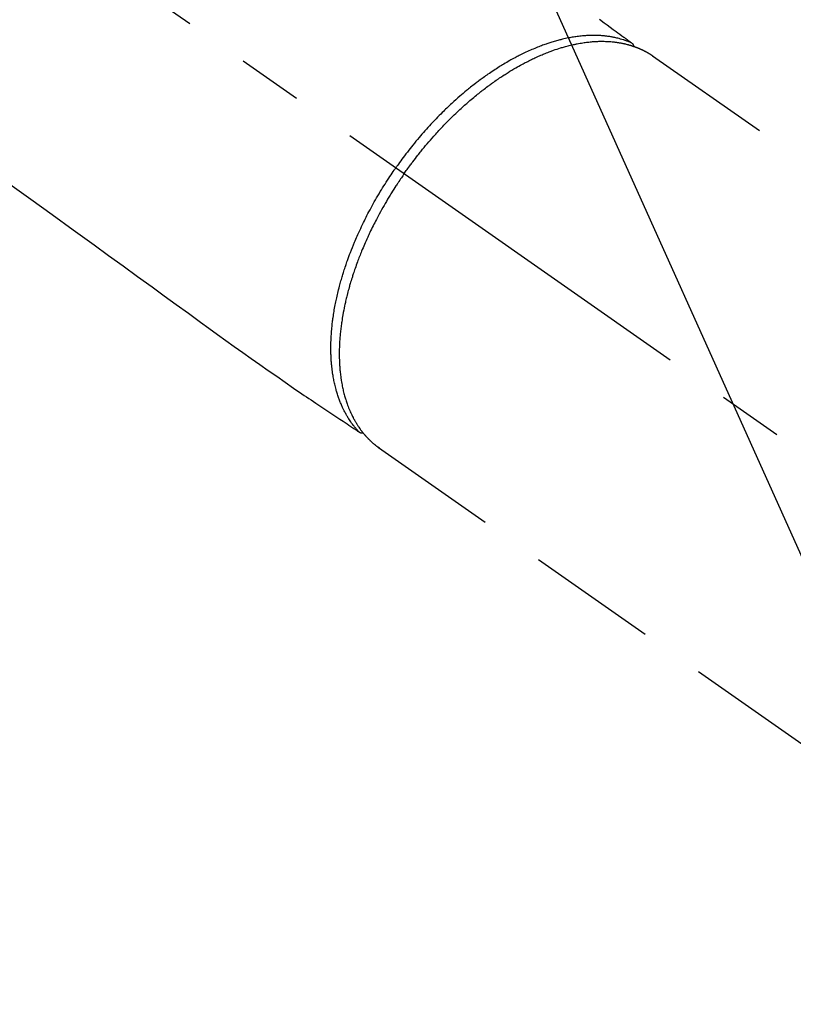
# Model space of a CAD drawing. Extents: x 55896 to 82369, y -11033 to -2163.
# Drawn here: x 73117 to 73191, y -3908 to -3814 of the extents above; entities that cross this region are included whole.
import ezdxf

# ---------------------------------------------------------------- set-up
doc = ezdxf.new("R2010")
doc.units = 0
doc.header["$LTSCALE"] = 50
doc.header["$MEASUREMENT"] = 0
doc.linetypes.add('CENTER2', pattern=[1.125, 0.75, -0.125, 0.125, -0.125])
doc.linetypes.add('HIDDEN', pattern=[0.375, 0.25, -0.125])
doc.layers.get('0').update_dxf_attribs({"linetype": 'CONTINUOUS'})
doc.layers.add('150-機器', color=8, linetype='CONTINUOUS')
doc.layers.add('160-文字', color=254, linetype='CONTINUOUS')
doc.styles.add('KH001', font='txt')
doc.dimstyles.new('KH1xx030', dxfattribs={"dimscale": 30, "dimtxt": 2, "dimasz": 0.6, "dimexe": 0.3, "dimexo": 1.2, "dimgap": 0.5, "dimtad": 3, "dimdec": 1, "dimdsep": 46, "dimlunit": 6, "dimtxsty": 'KH001', "dimblk": 'DOT', "dimcen": 1, "dimdle": 1, "dimclrd": 256, "dimclre": 256, "dimclrt": 256, "dimadec": 0, "dimazin": 0, "dimtfac": 1, "dimtdec": 1, "dimtix": 1, "dimtmove": 2, "dimatfit": 3, "dimldrblk": 'CLOSEDBLANK', "dimfxl": 1, "dimtolj": 1, "dimtzin": 0, "dimlwd": -1, "dimlwe": -1, "dimarcsym": 0})

# ---------------------------------------------------------------- blocks, each defined once
blk = doc.blocks.new('F402_H')
at = {"layer": '150-機器', "color": 13, "linetype": 'CENTER2'}
blk.add_line((0, 0), (244.018, -170.863), dxfattribs=at)
at = {"layer": '150-機器', "color": 13, "linetype": 'HIDDEN'}
for p, q in [((167.274, -89.124), (227.617, -131.376)), ((141.06, -126.775), (140.96, -126.704)), ((140.96, -126.704), (201.303, -168.957))]:
    blk.add_line(p, q, dxfattribs=at)
for points in [[(162.16, -85.619), (162.617, -85.955), (162.904, -86.166), (163.191, -86.377), (163.479, -86.589), (163.766, -86.8), (163.949, -86.934), (164.131, -87.068), (164.314, -87.202), (164.497, -87.337), (164.561, -87.384), (164.625, -87.431), (164.689, -87.478), (164.753, -87.525), (164.827, -87.579), (164.9, -87.633), (164.974, -87.687), (165.047, -87.741), (165.085, -87.769), (165.122, -87.796), (165.159, -87.824), (165.196, -87.851), (165.213, -87.863), (165.23, -87.876), (165.247, -87.888), (165.263, -87.9), (165.276, -87.91), (165.289, -87.92), (165.302, -87.93), (165.314, -87.94), (165.322, -87.947), (165.33, -87.955), (165.338, -87.963), (165.345, -87.971), (165.352, -87.979), (165.359, -87.987), (165.366, -87.996), (165.372, -88.005), (165.379, -88.016), (165.386, -88.026), (165.393, -88.037), (165.4, -88.048), (165.405, -88.058), (165.411, -88.069), (165.416, -88.08), (165.42, -88.091), (165.423, -88.098), (165.425, -88.104), (165.427, -88.11), (165.429, -88.117), (165.432, -88.128), (165.435, -88.139), (165.438, -88.15), (165.441, -88.161), (165.442, -88.163), (165.443, -88.165), (165.443, -88.167), (165.444, -88.169), (165.447, -88.181), (165.449, -88.194), (165.451, -88.207), (165.452, -88.22)], [(105.626, -101.431), (107.641, -102.892), (109.656, -104.353), (111.672, -105.814), (113.687, -107.274), (115.078, -108.283), (116.469, -109.292), (117.861, -110.3), (119.252, -111.309), (120.416, -112.152), (121.581, -112.995), (122.745, -113.839), (123.908, -114.684), (124.714, -115.272), (125.52, -115.86), (126.328, -116.445), (127.139, -117.027), (127.953, -117.602), (128.769, -118.172), (129.587, -118.741), (130.403, -119.312), (131.207, -119.882), (132.011, -120.451), (132.818, -121.017), (133.632, -121.573), (133.849, -121.719), (134.067, -121.865), (134.285, -122.01), (134.503, -122.154), (134.975, -122.468), (135.447, -122.783), (135.918, -123.097), (136.389, -123.412), (136.686, -123.609), (136.983, -123.807), (137.28, -124.005), (137.576, -124.203), (137.765, -124.328), (137.954, -124.454), (138.142, -124.58), (138.331, -124.706), (138.397, -124.75), (138.463, -124.794), (138.529, -124.838), (138.596, -124.882), (138.671, -124.933), (138.747, -124.983), (138.823, -125.034), (138.899, -125.084), (138.938, -125.11), (138.976, -125.136), (139.015, -125.161), (139.053, -125.187), (139.071, -125.199), (139.088, -125.21), (139.105, -125.222), (139.123, -125.233), (139.136, -125.242), (139.15, -125.251), (139.164, -125.259), (139.178, -125.267), (139.187, -125.272), (139.197, -125.277), (139.207, -125.282), (139.217, -125.286), (139.227, -125.29), (139.237, -125.293), (139.248, -125.297), (139.258, -125.299), (139.271, -125.303), (139.283, -125.306), (139.295, -125.309), (139.308, -125.311), (139.32, -125.313), (139.332, -125.314), (139.344, -125.315), (139.356, -125.315), (139.363, -125.315), (139.369, -125.315), (139.376, -125.315), (139.383, -125.315), (139.394, -125.314), (139.405, -125.313), (139.417, -125.312), (139.428, -125.311), (139.43, -125.311), (139.432, -125.311), (139.434, -125.311), (139.437, -125.311), (139.45, -125.31), (139.462, -125.307), (139.475, -125.304), (139.488, -125.301)], [(165.249, -87.889), (165.194, -87.866), (165.139, -87.843), (165.084, -87.82), (165.029, -87.798), (164.973, -87.775), (164.917, -87.753), (164.86, -87.732), (164.804, -87.711), (164.776, -87.7), (164.747, -87.69), (164.719, -87.68), (164.69, -87.67), (164.632, -87.65), (164.575, -87.631), (164.517, -87.612), (164.459, -87.593), (164.332, -87.554), (164.204, -87.517), (164.076, -87.481), (163.947, -87.448), (163.846, -87.424), (163.745, -87.4), (163.643, -87.379), (163.541, -87.358), (163.47, -87.344), (163.398, -87.33), (163.326, -87.317), (163.254, -87.305), (163.159, -87.289), (163.065, -87.275), (162.97, -87.262), (162.876, -87.249), (162.801, -87.24), (162.727, -87.232), (162.652, -87.224), (162.577, -87.217), (162.49, -87.209), (162.404, -87.202), (162.317, -87.196), (162.23, -87.191), (162.132, -87.185), (162.033, -87.181), (161.934, -87.178), (161.836, -87.175), (161.746, -87.174), (161.657, -87.173), (161.568, -87.173), (161.479, -87.174), (161.366, -87.175), (161.252, -87.178), (161.139, -87.182), (161.026, -87.188), (160.934, -87.193), (160.842, -87.198), (160.751, -87.205), (160.659, -87.212), (160.531, -87.223), (160.404, -87.236), (160.276, -87.25), (160.149, -87.265), (160.03, -87.28), (159.912, -87.296), (159.795, -87.313), (159.677, -87.332), (159.558, -87.351), (159.439, -87.372), (159.32, -87.394), (159.201, -87.417), (159.056, -87.446), (158.911, -87.477), (158.766, -87.509), (158.622, -87.543), (158.537, -87.563), (158.451, -87.584), (158.366, -87.606), (158.281, -87.628), (158.171, -87.657), (158.06, -87.687), (157.95, -87.718), (157.84, -87.75), (157.729, -87.783), (157.617, -87.817), (157.506, -87.851), (157.395, -87.886), (157.308, -87.915), (157.221, -87.943), (157.134, -87.973), (157.048, -88.002), (156.935, -88.042), (156.822, -88.082), (156.71, -88.123), (156.598, -88.165), (156.472, -88.212), (156.346, -88.261), (156.221, -88.311), (156.096, -88.361), (155.957, -88.418), (155.818, -88.476), (155.679, -88.536), (155.541, -88.596), (155.401, -88.658), (155.261, -88.722), (155.122, -88.787), (154.984, -88.852), (154.856, -88.914), (154.729, -88.976), (154.602, -89.039), (154.475, -89.102), (154.373, -89.155), (154.271, -89.207), (154.17, -89.261), (154.069, -89.314), (153.94, -89.383), (153.813, -89.453), (153.685, -89.523), (153.559, -89.594), (153.417, -89.674), (153.277, -89.756), (153.137, -89.838), (152.997, -89.921), (152.883, -89.99), (152.768, -90.06), (152.654, -90.131), (152.54, -90.202), (152.412, -90.283), (152.285, -90.364), (152.158, -90.446), (152.031, -90.529), (151.891, -90.622), (151.751, -90.716), (151.612, -90.811), (151.473, -90.906), (151.359, -90.986), (151.245, -91.066), (151.131, -91.147), (151.018, -91.228), (150.917, -91.301), (150.816, -91.375), (150.715, -91.449), (150.615, -91.524), (150.527, -91.59), (150.439, -91.657), (150.351, -91.723), (150.264, -91.791), (150.151, -91.878), (150.038, -91.966), (149.926, -92.055), (149.815, -92.143), (149.713, -92.225), (149.612, -92.306), (149.511, -92.388), (149.411, -92.471), (149.254, -92.601), (149.098, -92.732), (148.943, -92.864), (148.789, -92.997), (148.59, -93.172), (148.392, -93.348), (148.196, -93.526), (148, -93.705), (147.88, -93.816), (147.761, -93.928), (147.642, -94.041), (147.523, -94.154), (147.415, -94.257), (147.308, -94.361), (147.201, -94.466), (147.095, -94.571), (146.945, -94.72), (146.797, -94.869), (146.649, -95.02), (146.502, -95.172), (146.376, -95.303), (146.251, -95.435), (146.127, -95.568), (146.003, -95.701), (145.858, -95.858), (145.714, -96.015), (145.571, -96.174), (145.429, -96.333), (145.288, -96.494), (145.147, -96.655), (145.007, -96.818), (144.868, -96.981), (144.719, -97.157), (144.571, -97.335), (144.425, -97.513), (144.279, -97.693), (144.144, -97.861), (144.01, -98.03), (143.876, -98.199), (143.744, -98.37), (143.612, -98.542), (143.481, -98.714), (143.351, -98.887), (143.222, -99.061), (143.112, -99.211), (143.003, -99.361), (142.894, -99.512), (142.786, -99.663), (142.749, -99.716), (142.711, -99.769), (142.674, -99.822), (142.636, -99.875)], [(143.44, -100.438), (143.508, -100.342), (143.576, -100.246), (143.644, -100.15), (143.712, -100.054), (143.796, -99.937), (143.881, -99.82), (143.966, -99.703), (144.052, -99.587), (144.106, -99.515), (144.16, -99.443), (144.214, -99.371), (144.269, -99.298), (144.389, -99.141), (144.509, -98.983), (144.63, -98.827), (144.752, -98.67), (144.83, -98.571), (144.909, -98.472), (144.988, -98.374), (145.067, -98.276), (145.209, -98.1), (145.352, -97.926), (145.497, -97.752), (145.642, -97.579), (145.798, -97.397), (145.955, -97.215), (146.112, -97.034), (146.271, -96.854), (146.366, -96.748), (146.461, -96.642), (146.557, -96.536), (146.653, -96.431), (146.773, -96.301), (146.893, -96.171), (147.014, -96.041), (147.136, -95.913), (147.258, -95.785), (147.38, -95.658), (147.503, -95.532), (147.627, -95.406), (147.713, -95.319), (147.8, -95.233), (147.887, -95.146), (147.974, -95.06), (148.111, -94.926), (148.249, -94.792), (148.387, -94.66), (148.526, -94.528), (148.652, -94.409), (148.779, -94.291), (148.906, -94.174), (149.033, -94.057), (149.135, -93.965), (149.238, -93.873), (149.34, -93.781), (149.444, -93.69), (149.546, -93.601), (149.649, -93.511), (149.752, -93.423), (149.856, -93.334), (149.986, -93.225), (150.116, -93.116), (150.246, -93.009), (150.377, -92.901), (150.481, -92.817), (150.586, -92.733), (150.691, -92.649), (150.796, -92.565), (150.875, -92.504), (150.954, -92.442), (151.033, -92.381), (151.112, -92.32), (151.23, -92.23), (151.349, -92.14), (151.468, -92.051), (151.587, -91.963), (151.667, -91.905), (151.746, -91.847), (151.826, -91.79), (151.905, -91.732), (152.025, -91.648), (152.144, -91.563), (152.264, -91.479), (152.385, -91.396), (152.438, -91.36), (152.491, -91.323), (152.544, -91.287), (152.597, -91.251), (152.703, -91.18), (152.81, -91.109), (152.917, -91.039), (153.025, -90.969), (153.118, -90.909), (153.212, -90.849), (153.305, -90.79), (153.4, -90.731), (153.586, -90.616), (153.773, -90.503), (153.961, -90.391), (154.149, -90.281), (154.296, -90.196), (154.443, -90.113), (154.591, -90.031), (154.739, -89.95), (154.846, -89.892), (154.953, -89.835), (155.06, -89.779), (155.168, -89.724), (155.287, -89.662), (155.407, -89.602), (155.527, -89.542), (155.648, -89.483), (155.754, -89.432), (155.861, -89.381), (155.968, -89.331), (156.075, -89.281), (156.194, -89.227), (156.314, -89.174), (156.434, -89.121), (156.554, -89.069), (156.659, -89.024), (156.765, -88.98), (156.871, -88.936), (156.978, -88.893), (157.096, -88.846), (157.215, -88.8), (157.334, -88.754), (157.453, -88.71), (157.531, -88.681), (157.61, -88.652), (157.689, -88.624), (157.767, -88.596), (157.936, -88.538), (158.105, -88.481), (158.275, -88.427), (158.446, -88.374), (158.536, -88.346), (158.627, -88.32), (158.717, -88.294), (158.808, -88.268), (158.923, -88.236), (159.039, -88.205), (159.155, -88.175), (159.27, -88.145), (159.397, -88.114), (159.525, -88.084), (159.652, -88.056), (159.78, -88.028), (159.843, -88.015), (159.906, -88.002), (159.969, -87.989), (160.033, -87.976), (160.17, -87.95), (160.307, -87.926), (160.445, -87.903), (160.583, -87.881), (160.694, -87.864), (160.806, -87.849), (160.917, -87.834), (161.029, -87.82), (161.15, -87.806), (161.272, -87.794), (161.394, -87.782), (161.516, -87.772), (161.612, -87.765), (161.709, -87.758), (161.805, -87.753), (161.901, -87.748), (162.008, -87.743), (162.114, -87.74), (162.221, -87.738), (162.328, -87.736), (162.468, -87.736), (162.607, -87.738), (162.747, -87.741), (162.887, -87.747), (163.013, -87.753), (163.138, -87.761), (163.264, -87.771), (163.389, -87.782), (163.479, -87.791), (163.568, -87.801), (163.657, -87.811), (163.747, -87.823), (163.802, -87.83), (163.857, -87.838), (163.913, -87.846), (163.968, -87.855), (164.012, -87.862), (164.055, -87.869), (164.099, -87.876), (164.143, -87.883), (164.207, -87.895), (164.272, -87.907), (164.337, -87.92), (164.401, -87.933), (164.444, -87.942), (164.487, -87.951), (164.53, -87.96), (164.573, -87.97), (164.657, -87.99), (164.741, -88.01), (164.826, -88.032), (164.91, -88.054), (164.956, -88.067), (165.003, -88.08), (165.05, -88.093), (165.096, -88.107), (165.142, -88.12), (165.188, -88.135), (165.234, -88.149), (165.28, -88.163), (165.305, -88.171), (165.331, -88.18), (165.356, -88.188), (165.381, -88.196), (165.399, -88.202), (165.417, -88.208), (165.434, -88.214), (165.452, -88.22), (165.489, -88.233), (165.527, -88.247), (165.565, -88.26), (165.602, -88.273), (165.617, -88.279), (165.632, -88.284), (165.647, -88.29), (165.662, -88.296), (165.682, -88.303), (165.702, -88.311), (165.721, -88.318), (165.741, -88.326), (165.766, -88.335), (165.79, -88.345), (165.815, -88.354), (165.839, -88.364), (165.859, -88.372), (165.878, -88.38), (165.898, -88.388), (165.917, -88.397), (165.946, -88.409), (165.975, -88.421), (166.004, -88.433), (166.033, -88.445), (166.062, -88.458), (166.091, -88.47), (166.12, -88.483), (166.148, -88.496), (166.177, -88.509), (166.205, -88.523), (166.234, -88.536), (166.262, -88.549), (166.281, -88.558), (166.3, -88.567), (166.319, -88.576), (166.337, -88.585), (166.365, -88.598), (166.393, -88.612), (166.421, -88.626), (166.449, -88.64), (166.477, -88.654), (166.505, -88.668), (166.533, -88.683), (166.56, -88.697), (166.579, -88.707), (166.597, -88.717), (166.616, -88.727), (166.634, -88.737), (166.67, -88.756), (166.706, -88.776), (166.743, -88.797), (166.779, -88.817), (166.806, -88.833), (166.833, -88.848), (166.86, -88.864), (166.887, -88.88), (166.914, -88.895), (166.94, -88.911), (166.967, -88.927), (166.993, -88.943), (167.02, -88.96), (167.046, -88.976), (167.073, -88.993), (167.099, -89.01), (167.125, -89.027), (167.152, -89.043), (167.178, -89.06), (167.204, -89.077), (167.221, -89.089), (167.239, -89.1), (167.256, -89.112), (167.274, -89.124)], [(139.107, -125.223), (139.067, -125.179), (139.026, -125.136), (138.986, -125.092), (138.946, -125.048), (138.906, -125.003), (138.866, -124.958), (138.827, -124.912), (138.787, -124.866), (138.768, -124.843), (138.749, -124.82), (138.729, -124.797), (138.71, -124.773), (138.672, -124.726), (138.634, -124.678), (138.596, -124.63), (138.559, -124.582), (138.479, -124.476), (138.4, -124.369), (138.323, -124.26), (138.247, -124.151), (138.19, -124.064), (138.134, -123.977), (138.078, -123.889), (138.024, -123.801), (137.986, -123.738), (137.949, -123.675), (137.912, -123.612), (137.875, -123.548), (137.829, -123.465), (137.783, -123.381), (137.738, -123.297), (137.694, -123.212), (137.66, -123.145), (137.627, -123.078), (137.594, -123.01), (137.562, -122.943), (137.525, -122.864), (137.489, -122.785), (137.453, -122.705), (137.418, -122.626), (137.38, -122.535), (137.342, -122.444), (137.305, -122.352), (137.269, -122.26), (137.237, -122.177), (137.206, -122.093), (137.175, -122.009), (137.145, -121.925), (137.108, -121.818), (137.072, -121.711), (137.037, -121.603), (137.004, -121.495), (136.977, -121.407), (136.951, -121.319), (136.926, -121.231), (136.901, -121.142), (136.868, -121.018), (136.836, -120.894), (136.806, -120.769), (136.776, -120.644), (136.75, -120.528), (136.725, -120.412), (136.701, -120.295), (136.678, -120.178), (136.655, -120.059), (136.634, -119.94), (136.614, -119.821), (136.595, -119.701), (136.573, -119.555), (136.552, -119.409), (136.533, -119.262), (136.515, -119.115), (136.505, -119.027), (136.496, -118.94), (136.487, -118.853), (136.479, -118.765), (136.468, -118.651), (136.459, -118.537), (136.45, -118.423), (136.442, -118.309), (136.435, -118.193), (136.429, -118.077), (136.423, -117.96), (136.419, -117.844), (136.415, -117.753), (136.412, -117.661), (136.41, -117.57), (136.408, -117.478), (136.407, -117.358), (136.406, -117.239), (136.406, -117.119), (136.407, -117), (136.409, -116.865), (136.412, -116.73), (136.416, -116.596), (136.42, -116.461), (136.426, -116.311), (136.433, -116.16), (136.442, -116.01), (136.451, -115.859), (136.462, -115.706), (136.474, -115.553), (136.487, -115.401), (136.501, -115.248), (136.515, -115.107), (136.53, -114.966), (136.546, -114.825), (136.562, -114.684), (136.577, -114.571), (136.591, -114.457), (136.607, -114.343), (136.623, -114.23), (136.643, -114.086), (136.665, -113.942), (136.688, -113.798), (136.711, -113.655), (136.738, -113.495), (136.766, -113.335), (136.796, -113.175), (136.826, -113.016), (136.852, -112.884), (136.879, -112.753), (136.906, -112.621), (136.934, -112.49), (136.966, -112.342), (136.999, -112.195), (137.032, -112.047), (137.067, -111.9), (137.106, -111.736), (137.147, -111.573), (137.189, -111.41), (137.231, -111.247), (137.267, -111.112), (137.303, -110.977), (137.34, -110.843), (137.377, -110.709), (137.412, -110.588), (137.446, -110.468), (137.482, -110.348), (137.518, -110.229), (137.55, -110.123), (137.582, -110.018), (137.615, -109.913), (137.648, -109.807), (137.692, -109.671), (137.736, -109.536), (137.781, -109.4), (137.826, -109.265), (137.868, -109.142), (137.91, -109.019), (137.953, -108.896), (137.996, -108.774), (138.064, -108.582), (138.134, -108.391), (138.205, -108.2), (138.278, -108.009), (138.374, -107.762), (138.472, -107.516), (138.571, -107.271), (138.673, -107.026), (138.737, -106.875), (138.801, -106.724), (138.866, -106.574), (138.931, -106.424), (138.992, -106.287), (139.053, -106.151), (139.115, -106.014), (139.177, -105.879), (139.266, -105.687), (139.355, -105.496), (139.447, -105.306), (139.539, -105.117), (139.619, -104.953), (139.7, -104.79), (139.782, -104.628), (139.865, -104.466), (139.963, -104.276), (140.062, -104.088), (140.162, -103.899), (140.263, -103.711), (140.366, -103.523), (140.469, -103.335), (140.574, -103.148), (140.68, -102.962), (140.795, -102.762), (140.911, -102.562), (141.029, -102.363), (141.147, -102.165), (141.259, -101.981), (141.372, -101.797), (141.486, -101.614), (141.601, -101.431), (141.717, -101.248), (141.834, -101.066), (141.953, -100.885), (142.072, -100.704), (142.175, -100.549), (142.279, -100.395), (142.383, -100.242), (142.488, -100.088), (142.525, -100.035), (142.562, -99.982), (142.599, -99.928), (142.636, -99.875)], [(143.44, -100.438), (143.373, -100.534), (143.306, -100.631), (143.239, -100.728), (143.172, -100.824), (143.091, -100.944), (143.01, -101.063), (142.93, -101.183), (142.85, -101.304), (142.801, -101.379), (142.751, -101.455), (142.702, -101.53), (142.653, -101.606), (142.546, -101.773), (142.439, -101.94), (142.333, -102.108), (142.228, -102.276), (142.162, -102.383), (142.096, -102.49), (142.03, -102.598), (141.964, -102.706), (141.848, -102.9), (141.734, -103.094), (141.62, -103.289), (141.507, -103.485), (141.389, -103.694), (141.272, -103.903), (141.156, -104.113), (141.041, -104.324), (140.973, -104.449), (140.906, -104.575), (140.84, -104.701), (140.774, -104.827), (140.692, -104.984), (140.611, -105.142), (140.531, -105.3), (140.452, -105.459), (140.374, -105.617), (140.297, -105.775), (140.22, -105.934), (140.144, -106.093), (140.092, -106.204), (140.04, -106.315), (139.989, -106.426), (139.938, -106.538), (139.858, -106.712), (139.78, -106.888), (139.702, -107.063), (139.626, -107.239), (139.557, -107.398), (139.49, -107.557), (139.423, -107.716), (139.357, -107.876), (139.305, -108.004), (139.254, -108.131), (139.203, -108.259), (139.153, -108.387), (139.104, -108.514), (139.055, -108.641), (139.007, -108.769), (138.959, -108.897), (138.901, -109.056), (138.843, -109.215), (138.787, -109.374), (138.731, -109.534), (138.687, -109.661), (138.644, -109.788), (138.601, -109.915), (138.558, -110.043), (138.527, -110.138), (138.496, -110.233), (138.466, -110.328), (138.436, -110.423), (138.391, -110.565), (138.348, -110.707), (138.305, -110.85), (138.262, -110.992), (138.235, -111.087), (138.208, -111.181), (138.181, -111.276), (138.155, -111.37), (138.116, -111.511), (138.078, -111.652), (138.04, -111.794), (138.003, -111.936), (137.987, -111.998), (137.971, -112.06), (137.955, -112.122), (137.939, -112.184), (137.908, -112.309), (137.878, -112.433), (137.849, -112.558), (137.82, -112.683), (137.796, -112.791), (137.771, -112.9), (137.748, -113.008), (137.725, -113.117), (137.68, -113.331), (137.638, -113.545), (137.597, -113.76), (137.558, -113.975), (137.529, -114.142), (137.501, -114.309), (137.474, -114.476), (137.449, -114.643), (137.431, -114.763), (137.415, -114.882), (137.399, -115.003), (137.383, -115.123), (137.366, -115.256), (137.35, -115.389), (137.335, -115.523), (137.321, -115.656), (137.309, -115.774), (137.298, -115.891), (137.288, -116.009), (137.278, -116.127), (137.268, -116.257), (137.258, -116.388), (137.25, -116.518), (137.242, -116.649), (137.236, -116.764), (137.23, -116.878), (137.226, -116.993), (137.222, -117.107), (137.218, -117.235), (137.215, -117.362), (137.213, -117.49), (137.212, -117.617), (137.212, -117.7), (137.212, -117.784), (137.212, -117.868), (137.213, -117.951), (137.216, -118.13), (137.221, -118.308), (137.227, -118.486), (137.236, -118.665), (137.241, -118.759), (137.247, -118.853), (137.254, -118.947), (137.26, -119.041), (137.27, -119.161), (137.28, -119.28), (137.291, -119.399), (137.303, -119.518), (137.317, -119.648), (137.333, -119.777), (137.35, -119.907), (137.367, -120.037), (137.376, -120.1), (137.386, -120.164), (137.395, -120.228), (137.405, -120.292), (137.428, -120.43), (137.452, -120.567), (137.477, -120.705), (137.503, -120.842), (137.526, -120.952), (137.549, -121.062), (137.574, -121.172), (137.599, -121.281), (137.628, -121.4), (137.657, -121.519), (137.688, -121.638), (137.721, -121.756), (137.747, -121.849), (137.773, -121.941), (137.801, -122.033), (137.829, -122.126), (137.862, -122.227), (137.895, -122.329), (137.929, -122.43), (137.965, -122.531), (138.012, -122.662), (138.062, -122.793), (138.113, -122.923), (138.165, -123.052), (138.214, -123.168), (138.265, -123.284), (138.317, -123.398), (138.37, -123.513), (138.409, -123.594), (138.449, -123.674), (138.49, -123.754), (138.531, -123.834), (138.557, -123.884), (138.583, -123.933), (138.61, -123.982), (138.637, -124.031), (138.658, -124.07), (138.68, -124.109), (138.701, -124.147), (138.723, -124.186), (138.756, -124.243), (138.79, -124.299), (138.824, -124.356), (138.858, -124.412), (138.882, -124.449), (138.905, -124.486), (138.928, -124.523), (138.952, -124.56), (138.999, -124.633), (139.047, -124.705), (139.096, -124.777), (139.146, -124.848), (139.174, -124.888), (139.202, -124.927), (139.231, -124.967), (139.259, -125.006), (139.288, -125.044), (139.317, -125.082), (139.346, -125.121), (139.375, -125.159), (139.392, -125.18), (139.408, -125.201), (139.424, -125.222), (139.441, -125.243), (139.453, -125.257), (139.464, -125.272), (139.476, -125.286), (139.488, -125.301), (139.513, -125.332), (139.538, -125.362), (139.563, -125.393), (139.589, -125.424), (139.599, -125.436), (139.61, -125.448), (139.62, -125.46), (139.63, -125.472), (139.644, -125.488), (139.658, -125.505), (139.672, -125.521), (139.686, -125.537), (139.703, -125.557), (139.72, -125.576), (139.738, -125.596), (139.755, -125.616), (139.77, -125.631), (139.784, -125.647), (139.798, -125.662), (139.813, -125.678), (139.834, -125.701), (139.855, -125.724), (139.876, -125.747), (139.898, -125.77), (139.92, -125.793), (139.941, -125.816), (139.963, -125.838), (139.985, -125.861), (140.008, -125.883), (140.03, -125.905), (140.052, -125.928), (140.074, -125.95), (140.089, -125.964), (140.104, -125.979), (140.118, -125.994), (140.133, -126.008), (140.156, -126.03), (140.178, -126.052), (140.201, -126.073), (140.224, -126.095), (140.246, -126.116), (140.269, -126.137), (140.292, -126.158), (140.315, -126.179), (140.331, -126.193), (140.346, -126.207), (140.362, -126.221), (140.377, -126.235), (140.408, -126.262), (140.44, -126.29), (140.471, -126.317), (140.502, -126.343), (140.526, -126.364), (140.55, -126.384), (140.574, -126.404), (140.598, -126.424), (140.622, -126.444), (140.646, -126.463), (140.67, -126.483), (140.694, -126.502), (140.719, -126.521), (140.743, -126.541), (140.768, -126.56), (140.793, -126.579), (140.818, -126.598), (140.843, -126.617), (140.867, -126.635), (140.892, -126.654), (140.909, -126.667), (140.926, -126.679), (140.943, -126.691), (140.96, -126.704)]]:
    blk.add_lwpolyline(points, dxfattribs=at)
blk = doc.blocks.new('_ClosedBlank')
at = {"color": 0, "linetype": 'ByBlock', "lineweight": -2}
for p, q in [((-1, 0.1667), (0, 0)), ((-1, 0.1667), (-1, -0.1667)), ((0, 0), (-1, -0.1667))]:
    blk.add_line(p, q, dxfattribs=at)
blk = doc.blocks.new('_Dot')
at = {"color": 0, "linetype": 'ByBlock', "lineweight": -2}
blk.add_line((-0.5, 0), (-1, 0), dxfattribs=at)
at = {"color": 0, "linetype": 'ByBlock', "const_width": 0.5}
blk.add_lwpolyline([(-0.25, 0, 1), (0.25, 0, 1)], format="xyb", close=True, dxfattribs=at)

msp = doc.modelspace()

# ---------------------------------------------------------------- block references
at = {"layer": '150-機器'}
msp.add_blockref('F402_H', (73010.27, -3728.223), dxfattribs=at)

# ---------------------------------------------------------------- leaders
at = {"layer": '160-文字', "annotation_type": 0, "has_hookline": 1, "hookline_direction": 0}
for points, text_width in [([(72204.217, -3707.404), (73311.081, -5311.304), (73329.081, -5311.304)], 1240.203), ([(72473.118, -3714.165), (73434.017, -5077.185), (73452.017, -5077.185)], 1630.051), ([(72885.166, -3723.329), (73633.873, -4849.598), (73651.873, -4849.598)], 963.959)]:
    msp.add_leader(points, dimstyle='KH1xx030', override={"dimgap": 0.5, "dimtad": 1}, dxfattribs=dict(at, text_width=text_width))
at = {"layer": '160-文字'}
msp.add_leader([(73130.27, -3728.359), (73633.873, -4849.598)], dimstyle='KH1xx030', override={"dimgap": 0.5, "dimtad": 1}, dxfattribs=at)

doc.saveas('drawing.dxf')
